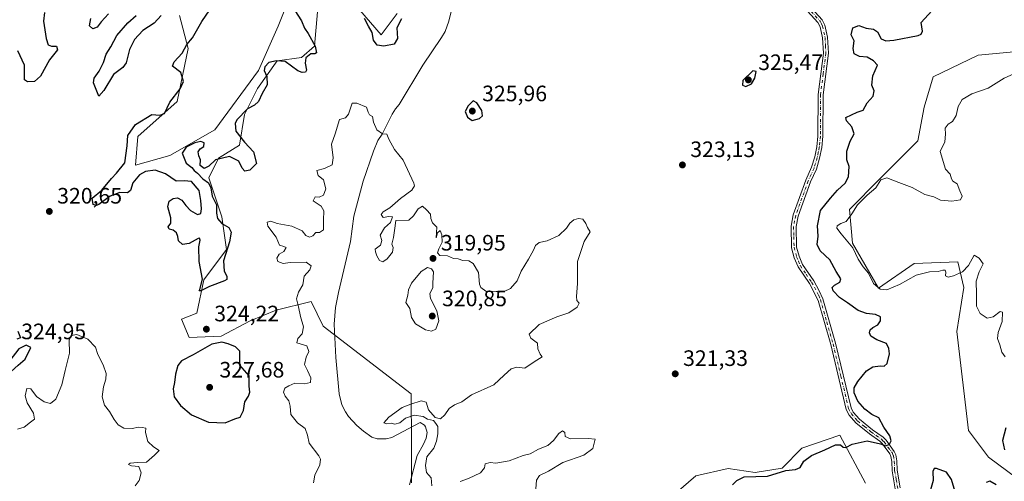
# Model space of a CAD drawing. Units: metres. Extents: x 625417 to 628895, y 4678657 to 4681037.
# Drawn here: x 626252 to 626694, y 4680425 to 4680632 of the extents above; entities that cross this region are included whole.
import ezdxf

# ---------------------------------------------------------------- set-up
doc = ezdxf.new("R2010")
doc.units = ezdxf.units.M
doc.header["$MEASUREMENT"] = 0
doc.linetypes.add('DGN Style 4', pattern=[2.638475, 1.318413, -0.659207, 0.001648, -0.659207])
for name, color, linetype, lineweight in [('Camino Cxs', 7, 'Continuous', 0), ('Camino eje', 30, 'DGN Style 4', 13), ('Comarca CxS', 21, 'Continuous', 0), ('Comunidad Autónoma CxS', 142, 'Continuous', 0), ('Corriente natural lineal', 142, 'Continuous', 13), ('Cultivos herbáceos CxS', 92, 'Continuous', 0), ('Curva de nivel maestra', 30, 'Continuous', 30), ('Curva de nivel normal', 30, 'Continuous', 0), ('Espacio natural protegido CxS', 121, 'Continuous', 0), ('Municipio CxS', 4, 'Continuous', 0), ('Pastizal CxS', 92, 'Continuous', 0), ('Provincia CxS', 1, 'Continuous', 0), ('Punto de cota en terreno', 7, 'Continuous', 0), ('Rótulo de punto de cota en terreno', 7, 'Continuous', 0), ('Suelo desnudo CxS', 253, 'Continuous', 0)]:
    doc.layers.add(name, color=color, linetype=linetype, lineweight=lineweight)
doc.styles.add('Style-Arial', font='txt')

# ---------------------------------------------------------------- blocks, each defined once
blk = doc.blocks.new('*U3')
at = {"layer": 'Suelo desnudo CxS', "color": 253, "linetype": 'Continuous', "lineweight": 0}
for points in [[(626704.5859, 4680618.1669, 326.8814), (626682.2583, 4680616.1261, 326.01), (626662.0151, 4680606.4337, 325.984), (626657.9055, 4680592.7357, 326.5811), (626655.1655, 4680577.6681, 326.9515), (626638.0431, 4680560.5455, 328.9384), (626624.3447, 4680546.8477, 328.3927), (626625.7143, 4680531.7797, 330.2545), (626637.4973, 4680511.5593, 330.0848), (626653.4303, 4680522.5427, 331.7847), (626673.1211, 4680523.2825, 331.6335), (626675.7101, 4680511.8557, 329.7449), (626672.6177, 4680492.1359, 328.0021), (626677.8871, 4680447.6737, 327.2381), (626686.8317, 4680435.6445, 327.6868), (626699.5779, 4680426.1777, 324.6487)], [(626631.6111, 4680423.9121, 326.0294), (626620.0857, 4680445.4611, 324.0693), (626602.9569, 4680439.6501, 323.7682), (626594.1007, 4680430.7053, 324.4196), (626582.0389, 4680428.7355, 324.024), (626569.9609, 4680430.5785, 323.0982), (626555.3631, 4680427.3227, 323.8872), (626546.5009, 4680419.6489, 323.2535)], [(626427.6843, 4680424.1067, 316.5199), (626427.6085, 4680441.9027, 317.2356), (626427.5147, 4680464.1483, 318.4868), (626387.9995, 4680494.4471, 318.4064), (626382.5443, 4680505.5771, 319.499), (626366.8207, 4680501.6461, 321.0994), (626355.1773, 4680496.8519, 321.9252), (626342.1641, 4680490.0031, 323.9188), (626327.7811, 4680489.3185, 324.5428), (626324.3567, 4680497.5373, 324.7644), (626331.2057, 4680500.2769, 325.1246), (626334.4553, 4680515.2239, 324.829), (626344.6409, 4680528.9393, 325.1714), (626342.4515, 4680543.5379, 324.6446), (626336.6121, 4680561.0561, 324.8415), (626340.9917, 4680569.8149, 325.3967), (626350.4809, 4680575.6541, 325.5024), (626352.6707, 4680589.5225, 325.7), (626358.5103, 4680601.2013, 326.1412), (626367.2695, 4680613.6099, 325.6807), (626378.2183, 4680615.0695, 325.9637), (626384.0575, 4680620.1789, 324.9105), (626385.5177, 4680635.5071, 323.5182)], [(626404.4957, 4680636.2369, 325.6106), (626413.9845, 4680625.2881, 326.0474), (626421.2837, 4680634.7771, 326.4991)]]:
    blk.add_polyline3d(points, dxfattribs=at)
blk = doc.blocks.new('*U6')
at = {"layer": 'Cultivos herbáceos CxS', "color": 92, "linetype": 'Continuous', "lineweight": 0}
blk.add_polyline3d([(626375.9093, 4680649.4661, 326.536), (626367.7377, 4680629.0847, 326.4463), (626359.0033, 4680609.1927, 326.201), (626339.2711, 4680582.5415, 326.0295), (626319.0653, 4680570.9885, 325.8708), (626303.7545, 4680566.7491, 325.5319), (626304.7415, 4680579.5807, 325.0587), (626322.4993, 4680595.3731, 325.146), (626327.4325, 4680619.0639, 324.7861), (626323.4867, 4680633.8697, 324.7021)], dxfattribs=at)
blk = doc.blocks.new('5PATER')
at = {"layer": 'Punto de cota en terreno', "linetype": 'Continuous', "lineweight": 0}
h = blk.add_hatch(color=51, dxfattribs=at)
edge = h.paths.add_edge_path()
edge.add_ellipse((0, 0), major_axis=(-0.11, -0.111), ratio=0.999422, start_angle=0, end_angle=360)

msp = doc.modelspace()

# ---------------------------------------------------------------- linework, layer by layer
at = {"layer": 'Camino Cxs', "color": 7, "linetype": 'Continuous', "lineweight": 0}
for points in [[(626605.8401, 4680638.8401, 323.06), (626612.1401, 4680632.0001, 323.2485), (626613.3201, 4680629.5201, 323.4574), (626614.5701, 4680624.2001, 323.8848), (626614.9101, 4680616.9501, 324.3583), (626612.5201, 4680598.2701, 324.5346), (626612.4901, 4680579.6901, 324.5709), (626611.9601, 4680574.6201, 324.5758), (626611.0001, 4680569.8501, 324.5237), (626609.5201, 4680564.9601, 324.4052), (626606.9401, 4680559.2101, 324.196), (626601.3201, 4680543.8501, 323.8235), (626600.4101, 4680539.1301, 323.7221), (626600.6501, 4680529.9501, 323.6238), (626601.7301, 4680525.9001, 323.6752), (626603.3201, 4680522.1301, 323.8704), (626608.3401, 4680514.7701, 323.8254), (626610.8401, 4680510.3301, 323.7349), (626612.4501, 4680506.7701, 323.7296), (626618.1301, 4680486.7801, 324.0268), (626625.0901, 4680457.8701, 324.5935), (626626.1301, 4680455.8501, 324.5753), (626628.8401, 4680452.7501, 324.5203), (626634.7101, 4680447.9401, 324.5736), (626639.4701, 4680444.6201, 324.9811), (626640.8201, 4680443.2401, 325.0045), (626644.5401, 4680438.2501, 325.7093), (626645.1901, 4680436.6601, 325.8653), (626645.6601, 4680434.0301, 325.979), (626645.8201, 4680429.7801, 325.8795), (626647.1501, 4680421.8801, 325.4251)], [(626605.8401, 4680638.8401, 323.06), (626612.1401, 4680632.0001, 323.2485), (626613.3201, 4680629.5201, 323.4574), (626614.5701, 4680624.2001, 323.8848), (626614.9101, 4680616.9501, 324.3583), (626612.5201, 4680598.2701, 324.5346), (626612.4901, 4680579.6901, 324.5709), (626611.9601, 4680574.6201, 324.5758), (626611.0001, 4680569.8501, 324.5237), (626609.5201, 4680564.9601, 324.4052), (626606.9401, 4680559.2101, 324.196), (626601.3201, 4680543.8501, 323.8235), (626600.4101, 4680539.1301, 323.7221), (626600.6501, 4680529.9501, 323.6238), (626601.7301, 4680525.9001, 323.6752), (626603.3201, 4680522.1301, 323.8704), (626608.3401, 4680514.7701, 323.8254), (626610.8401, 4680510.3301, 323.7349), (626612.4501, 4680506.7701, 323.7296), (626618.1301, 4680486.7801, 324.0268), (626625.0901, 4680457.8701, 324.5935), (626626.1301, 4680455.8501, 324.5753), (626628.8401, 4680452.7501, 324.5203), (626634.7101, 4680447.9401, 324.5736), (626639.4701, 4680444.6201, 324.9811), (626640.8201, 4680443.2401, 325.0045), (626644.5401, 4680438.2501, 325.7093), (626645.1901, 4680436.6601, 325.8653), (626645.6601, 4680434.0301, 325.979), (626645.8201, 4680429.7801, 325.8795), (626647.1501, 4680421.8801, 325.4251)], [(626644.9501, 4680421.3801, 325.4785), (626643.5701, 4680429.5501, 325.8632), (626643.4101, 4680433.7801, 325.9004), (626643.0101, 4680436.0301, 325.7494), (626642.5601, 4680437.1301, 325.649), (626639.1201, 4680441.7701, 325.1352), (626638.0101, 4680442.8801, 325.0033), (626633.3601, 4680446.1301, 324.7054), (626627.2701, 4680451.1301, 324.3083), (626624.2601, 4680454.5701, 324.2535), (626622.9701, 4680457.0801, 324.1723), (626615.9501, 4680486.2101, 324.045), (626610.3201, 4680506.0001, 323.6541), (626606.4301, 4680513.5801, 323.656), (626601.3401, 4680521.0501, 323.6006), (626599.5901, 4680525.1601, 323.5604), (626598.4001, 4680529.6301, 323.5256), (626598.1601, 4680539.3101, 323.6563), (626599.1401, 4680544.4501, 323.8125), (626604.8501, 4680560.0601, 324.1678), (626607.4101, 4680565.7501, 324.3355), (626608.8201, 4680570.4001, 324.4593), (626609.7301, 4680574.9601, 324.5098), (626610.2401, 4680579.8101, 324.5054), (626610.2701, 4680598.4101, 324.4845), (626612.6601, 4680617.0401, 324.3446), (626612.3501, 4680623.8801, 323.8383), (626611.1901, 4680628.7601, 323.5111), (626610.2501, 4680630.7201, 323.377), (626604.0701, 4680637.4401, 323.0055)], [(626644.9501, 4680421.3801, 325.4785), (626643.5701, 4680429.5501, 325.8632), (626643.4101, 4680433.7801, 325.9004), (626643.0101, 4680436.0301, 325.7494), (626642.5601, 4680437.1301, 325.649), (626639.1201, 4680441.7701, 325.1352), (626638.0101, 4680442.8801, 325.0033), (626633.3601, 4680446.1301, 324.7054), (626627.2701, 4680451.1301, 324.3083), (626624.2601, 4680454.5701, 324.2535), (626622.9701, 4680457.0801, 324.1723), (626615.9501, 4680486.2101, 324.045), (626610.3201, 4680506.0001, 323.6541), (626606.4301, 4680513.5801, 323.656), (626601.3401, 4680521.0501, 323.6006), (626599.5901, 4680525.1601, 323.5604), (626598.4001, 4680529.6301, 323.5256), (626598.1601, 4680539.3101, 323.6563), (626599.1401, 4680544.4501, 323.8125), (626604.8501, 4680560.0601, 324.1678), (626607.4101, 4680565.7501, 324.3355), (626608.8201, 4680570.4001, 324.4593), (626609.7301, 4680574.9601, 324.5098), (626610.2401, 4680579.8101, 324.5054), (626610.2701, 4680598.4101, 324.4845), (626612.6601, 4680617.0401, 324.3446), (626612.3501, 4680623.8801, 323.8383), (626611.1901, 4680628.7601, 323.5111), (626610.2501, 4680630.7201, 323.377), (626604.0701, 4680637.4401, 323.0055)]]:
    msp.add_polyline3d(points, dxfattribs=at)
at = {"layer": 'Camino eje', "color": 30, "linetype": 'DGN Style 4', "lineweight": 13}
msp.add_polyline3d([(626605.3179, 4680637.7455, 323.0251), (626611.1951, 4680631.3601, 323.3014), (626611.7851, 4680630.1201, 323.3795), (626612.2551, 4680629.1401, 323.4217), (626612.8801, 4680626.4801, 323.6183), (626613.4601, 4680624.0401, 323.8503), (626613.6301, 4680620.4151, 324.1258), (626613.7851, 4680616.9951, 324.3515), (626612.5901, 4680607.6551, 324.5186), (626611.3951, 4680598.3401, 324.509), (626611.3651, 4680579.7501, 324.5382), (626610.8451, 4680574.7901, 324.5427), (626610.3901, 4680572.5101, 324.5367), (626609.9101, 4680570.1251, 324.4912), (626608.4651, 4680565.3551, 324.3694), (626607.1751, 4680562.4801, 324.2711), (626605.8951, 4680559.6351, 324.1826), (626600.2301, 4680544.1501, 323.8159), (626599.7751, 4680541.7901, 323.7436), (626599.2851, 4680539.2201, 323.689), (626599.4051, 4680534.6301, 323.6046), (626599.5251, 4680529.7901, 323.5749), (626600.6601, 4680525.5301, 323.6188), (626601.4551, 4680523.6451, 323.6469), (626602.3301, 4680521.5901, 323.6732), (626604.8751, 4680517.8551, 323.7961), (626607.3851, 4680514.1751, 323.7318), (626608.6351, 4680511.9551, 323.6783), (626610.5801, 4680508.1651, 323.6728), (626611.3851, 4680506.3851, 323.6914), (626614.2251, 4680496.3901, 323.8812), (626617.0401, 4680486.4951, 324.0131), (626620.5201, 4680472.0401, 324.1889), (626624.0301, 4680457.4751, 324.3651), (626625.1951, 4680455.2101, 324.4008), (626628.0551, 4680451.9401, 324.3821), (626631.1001, 4680449.4401, 324.4913), (626634.0351, 4680447.0351, 324.5692), (626636.3601, 4680445.4101, 324.8382), (626638.7401, 4680443.7501, 324.9742), (626639.4151, 4680443.0601, 324.9967), (626639.9701, 4680442.5051, 324.9954), (626641.6901, 4680440.1851, 325.3009), (626643.5501, 4680437.6901, 325.6822), (626644.1001, 4680436.3451, 325.8035), (626644.5351, 4680433.9051, 325.9381), (626644.6951, 4680429.6651, 325.8703), (626645.3851, 4680425.5801, 325.6781), (626646.0501, 4680421.6301, 325.4535)], dxfattribs=at)
at = {"layer": 'Comarca CxS', "color": 21, "linetype": 'Continuous', "lineweight": 0}
msp.add_3dface([(628895.35, 4678723.91), (625457.98, 4678661.75), (625416.67, 4680974.93), (628852.93, 4681037.09)], dxfattribs=at)
at = {"layer": 'Comunidad Autónoma CxS', "color": 142, "linetype": 'Continuous', "lineweight": 0}
msp.add_3dface([(628895.35, 4678723.91), (625457.98, 4678661.75), (625416.67, 4680974.93), (628852.93, 4681037.09)], dxfattribs=at)
at = {"layer": 'Corriente natural lineal', "color": 142, "linetype": 'Continuous', "lineweight": 13}
msp.add_polyline3d([(626446.1801, 4680638.7201, 321.0923), (626444.5201, 4680631.3601, 321.0244), (626442.7701, 4680626.6901, 320.9229), (626441.1701, 4680623.9901, 320.8904), (626432.7701, 4680611.5901, 320.6673), (626422.1401, 4680593.8801, 320.3224), (626420.5001, 4680592.0001, 320.3228), (626419.0501, 4680589.5801, 320.2959), (626414.5001, 4680580.6601, 320.1379), (626412.6301, 4680577.7501, 320.0843), (626410.6801, 4680572.9501, 320.0401), (626406.0101, 4680559.5601, 319.909), (626401.8201, 4680543.8801, 319.8459), (626400.2301, 4680532.5001, 319.5991), (626394.8201, 4680509.5501, 319.2666), (626393.6101, 4680502.7601, 319.1231), (626393.0001, 4680495.2801, 318.484), (626393.7101, 4680480.3501, 317.885), (626395.1201, 4680464.0101, 317.8201), (626396.3901, 4680459.2001, 317.605), (626398.0001, 4680455.9901, 317.4928), (626399.4401, 4680453.9501, 317.4922), (626403.0601, 4680449.8801, 317.2839), (626406.1001, 4680447.3501, 316.9738), (626409.8001, 4680444.6301, 316.7906), (626412.2201, 4680443.9001, 316.7756), (626416.3101, 4680443.8501, 317.3662), (626418.7701, 4680444.4401, 317.6763), (626431.5201, 4680451.2901, 318.788), (626433.5601, 4680450.0001, 318.3625), (626434.0301, 4680449.2901, 318.1236), (626434.7501, 4680446.8001, 317.4693), (626434.2701, 4680444.2401, 317.4047), (626433.0901, 4680441.4701, 317.4253), (626430.2501, 4680436.4501, 317.2422), (626426.8501, 4680423.2601, 316.4702)], dxfattribs=at)
at = {"layer": 'Cultivos herbáceos CxS', "color": 92, "linetype": 'Continuous', "lineweight": 0}
msp.add_polyline3d([(626323.4867, 4680633.8697, 324.7021), (626327.4325, 4680619.0639, 324.7861), (626322.4993, 4680595.3731, 325.146), (626304.7415, 4680579.5807, 325.0587), (626303.7545, 4680566.7491, 325.5319), (626319.0653, 4680570.9885, 325.8708), (626339.2711, 4680582.5415, 326.0295), (626359.0033, 4680609.1927, 326.201), (626367.7377, 4680629.0847, 326.4463), (626375.9093, 4680649.4661, 326.536)], dxfattribs=at)
at = {"layer": 'Curva de nivel maestra', "color": 30, "linetype": 'Continuous', "lineweight": 30, "elevation": 325, "flags": 128}
for points in [[(626375.35, 4680636.1401), (626378.3, 4680631.4601), (626379.68, 4680628.2001), (626381.24, 4680625.7601), (626384.34, 4680620.1001), (626385.02, 4680617.1801), (626384.2, 4680616.7001), (626382.45, 4680616.7101), (626380.23, 4680614.9001), (626379.85, 4680612.5001), (626380.58, 4680609.4301), (626380.09, 4680608.4601), (626378.64, 4680608.3701), (626376.68, 4680609.1301), (626371, 4680613.1901), (626367, 4680613.5901), (626363.66, 4680612.7901), (626361.75, 4680610.9101), (626361.49, 4680609.1601), (626362.74, 4680606.5801), (626362.92, 4680602.8301), (626360.62, 4680598.8301), (626359.02, 4680595.2701), (626357.13, 4680593.5801), (626353.98, 4680591.9401), (626349.3, 4680587.0601), (626348.54, 4680585.3601), (626348.84, 4680582.0501), (626352.61, 4680576.9801), (626356.7, 4680572.7601), (626358.08, 4680567.4501), (626355.06, 4680564.5001), (626352.82, 4680564.0001), (626351.66, 4680565.3201), (626350.06, 4680568.5801), (626345.95, 4680570.5601), (626339.64, 4680569.1001), (626336.64, 4680566.2901), (626334.55, 4680565.2501), (626332.73, 4680566.5801), (626332.84, 4680569.1501), (626332.1, 4680570.9301), (626331.81, 4680572.7101), (626332.81, 4680574.0401), (626334.4, 4680575.1401), (626334.53, 4680576.7201), (626333.07, 4680577.3001), (626330.32, 4680576.7601), (626326.48, 4680574.8701), (626324.68, 4680572.1601), (626326.46, 4680567.6401), (626329.04, 4680565.6201), (626330.12, 4680564.3201), (626331.6, 4680563.1201), (626334.01, 4680560.5201), (626336.5, 4680558.7301), (626337.58, 4680556.5101), (626338.1, 4680552.8801), (626340.12, 4680548.9901), (626340.07, 4680545.2101), (626340.53, 4680542.7601), (626342.53, 4680540.5301), (626345.62, 4680538.7601), (626346.66, 4680536.6401), (626345.96, 4680532.3601), (626343.29, 4680523.8401), (626343.48, 4680519.1401), (626344.8, 4680516.8401), (626344.69, 4680515.4701), (626343.65, 4680514.7301), (626336.96, 4680512.2601), (626333.08, 4680510.3901), (626332.38, 4680510.3401), (626332.56, 4680510.9101), (626333.87, 4680515.5701), (626332.31, 4680523.5501), (626332.23, 4680530.0601), (626332.74, 4680533.0101), (626332.47, 4680533.9701), (626331.8, 4680533.8801), (626327.79, 4680531.5101), (626324.75, 4680531.1601), (626322.96, 4680532.7901), (626322.71, 4680534.7701), (626322.1, 4680536.4001), (626320.58, 4680537.5201), (626318.88, 4680537.9801), (626318.45, 4680539.0101), (626319.56, 4680540.7201), (626319.55, 4680543.0301), (626318.27, 4680548.0001), (626318.83, 4680550.4901), (626320.64, 4680551.7601), (626322.64, 4680552.0901), (626324.56, 4680551.0701), (626326.26, 4680548.5601), (626328.45, 4680546.3201), (626331.53, 4680544.6401), (626333.05, 4680545.0601), (626333.42, 4680547.1701), (626333, 4680550.9101), (626332.28, 4680555.3501), (626328.89, 4680559.3301), (626325.62, 4680559.7201), (626321.98, 4680559.5101), (626317.25, 4680562.7701), (626312.56, 4680564.4201), (626308.19, 4680563.8201), (626305.55, 4680562.3301), (626302.48, 4680558.8401), (626301.44, 4680555.3801), (626300.13, 4680554.3401), (626296.65, 4680554.5001), (626292.32, 4680552.7701), (626287.27, 4680549.0801), (626286.08, 4680548.5701), (626284.69, 4680549.0901), (626284.26, 4680551.8801), (626288.65, 4680555.5501), (626292.89, 4680560.6701), (626295.2, 4680563.1601), (626298.89, 4680567.7601), (626300.03, 4680575.3801), (626300.29, 4680580.1101), (626303.78, 4680584.9201), (626311.11, 4680589.4901), (626314.62, 4680589.2101), (626316.7, 4680589.8401), (626319.17, 4680595.0001), (626323.74, 4680600.9601), (626325.21, 4680604.2301), (626324.1, 4680608.2901), (626320.35, 4680611.0901), (626321.09, 4680613.0401), (626324.64, 4680616.9301), (626326.84, 4680620.8801), (626329.37, 4680623.8601), (626333.46, 4680631.2401), (626340.36, 4680641.4201)], [(626262.82, 4680635.1901), (626262.39, 4680631.4301), (626263.58, 4680623.5401), (626264.54, 4680620.7201), (626266.03, 4680620.1601), (626268.3, 4680620.1601), (626268.61, 4680618.4501), (626265.12, 4680613.9301), (626261.07, 4680606.7401), (626258.32, 4680604.2101), (626255.17, 4680604.2001), (626253.91, 4680605.0401), (626253.86, 4680611.5401), (626250.86, 4680618.0401)], [(626291.57, 4680634.5901), (626288.23, 4680631.0801), (626286.48, 4680628.6301), (626284.58, 4680627.8601), (626283.03, 4680629.2701), (626283.72, 4680632.4901)], [(626571.91, 4680423.1801), (626573.81, 4680425.1601), (626577.13, 4680426.8501), (626587.55, 4680427.1201), (626595.83, 4680429.6101), (626600.22, 4680430.1901), (626602.23, 4680431.0201), (626603.96, 4680433.8101), (626607.29, 4680436.4401), (626613.27, 4680438.9201), (626618.1, 4680441.1601), (626620.43, 4680441.2301), (626621.6, 4680440.0801), (626622.77, 4680439.9601), (626625.6, 4680441.5001), (626632.37, 4680443.0601), (626638.34, 4680441.6701), (626640.7, 4680440.6801), (626642.39, 4680441.4501), (626643.15, 4680442.9401), (626642.5, 4680445.1801), (626639.87, 4680449.0501), (626637.52, 4680453.2801), (626634.41, 4680454.8601), (626631.29, 4680457.1401), (626628.2, 4680460.8501), (626626.55, 4680464.5201), (626626.52, 4680466.8501), (626628.12, 4680469.6101), (626632.07, 4680474.4801), (626634.93, 4680476.2101), (626638.17, 4680476.5801), (626639.98, 4680476.4301), (626641.28, 4680477.7501), (626642.32, 4680482.0801), (626642.09, 4680484.4401), (626640.97, 4680486.6601), (626636.68, 4680488.3701), (626634.02, 4680489.9301), (626633.39, 4680491.4801), (626633.66, 4680492.7801), (626634.88, 4680493.8101), (626637.09, 4680495.0001), (626638.36, 4680496.8401), (626638.34, 4680498.6601), (626636.14, 4680499.6601), (626632.04, 4680500.1001), (626628.26, 4680501.5001), (626623.54, 4680504.8901), (626619.9, 4680507.2601), (626617.11, 4680510.2901), (626616.68, 4680511.8201), (626617.64, 4680512.9201), (626620.11, 4680514.2701), (626620.52, 4680515.6801), (626618.38, 4680518.9501), (626615.65, 4680524.2201), (626611.26, 4680528.3301), (626609.92, 4680531.1401), (626610.39, 4680534.8401), (626610.1, 4680539.5101), (626611.45, 4680546.4201), (626615.93, 4680551.9201), (626619.01, 4680555.4601), (626622.5, 4680558.6001), (626624.03, 4680561.5001), (626624.26, 4680566.1601), (626623.26, 4680569.1601), (626623.25, 4680572.9801), (626624.75, 4680577.4301), (626626.49, 4680580.8401), (626625.44, 4680583.9201), (626622.99, 4680586.5701), (626622.8, 4680588.0901), (626627.92, 4680590.4701), (626630.5, 4680591.3801), (626632.34, 4680594.6301), (626635, 4680597.6601), (626635.48, 4680600.0401), (626634.42, 4680602.6501), (626634.92, 4680606.8101), (626637.04, 4680611.6001), (626635.25, 4680613.6201), (626632.36, 4680615.2201), (626628.86, 4680615.5401), (626626.52, 4680616.6401), (626626.06, 4680619.1001), (626626.52, 4680622.5001), (626625.16, 4680625.1601), (626625.96, 4680628.3301), (626628.63, 4680629.3401), (626631.83, 4680628.2301), (626635.19, 4680627.7601), (626636.98, 4680626.5401), (626638.59, 4680623.4901), (626640.69, 4680622.5601), (626644.33, 4680622.7901), (626655.25, 4680624.9601), (626656.56, 4680625.5401), (626657.2, 4680626.9201), (626656.6, 4680630.8301), (626661.4, 4680635.9201)], [(626315.31, 4680633.8601), (626312.05, 4680630.4901), (626307.02, 4680627.1101), (626303.2, 4680623.1201), (626301.09, 4680618.6001), (626299.56, 4680612.7101), (626297.96, 4680610.5001), (626293.8, 4680607.4601), (626289.56, 4680600.2401), (626287.31, 4680597.7501), (626284.91, 4680603.6801), (626285.12, 4680605.7501), (626287.34, 4680608.9301), (626289.32, 4680612.8301), (626290.6, 4680616.6001), (626292.6, 4680619.8501), (626295.32, 4680624.8501), (626300.32, 4680630.6701), (626304.06, 4680633.8401)], [(626423.23, 4680632.3601), (626421.16, 4680628.4301), (626421.32, 4680623.5201), (626419.84, 4680621.0501), (626415.22, 4680620.1101), (626412.22, 4680620.5901), (626410.58, 4680622.7801), (626409.96, 4680626.2001), (626408.43, 4680629.1101), (626406.63, 4680632.6001)], [(626577.84, 4680602.1001), (626580.46, 4680603.2801), (626581.95, 4680605.7301), (626582.51, 4680608.7301), (626580.96, 4680609.1201), (626576.55, 4680604.7401), (626576.32, 4680602.6501), (626577.84, 4680602.1001)], [(626454.96, 4680586.8301), (626458.15, 4680587.7001), (626459.6, 4680588.8801), (626459.26, 4680591.2801), (626457.06, 4680594.7301), (626455.43, 4680595.6301), (626453.07, 4680593.3601), (626451.82, 4680590.8601), (626452.76, 4680588.2001), (626454.96, 4680586.8301)], [(626250.8, 4680492.2701), (626251.99, 4680489.2601), (626250.48, 4680488.6801)], [(626238.56, 4680467.6601), (626242.57, 4680469.5301), (626247.88, 4680474.0501), (626251, 4680477.0101), (626254.21, 4680479.5701), (626256.65, 4680484.8501), (626254.54, 4680485.9401), (626251.28, 4680484.3501), (626247.32, 4680479.1201), (626242.14, 4680474.8101), (626235.81, 4680472.3201), (626233.75, 4680470.8701), (626233.71, 4680469.6401), (626235.13, 4680468.2901), (626238.56, 4680467.6601)], [(626343.94, 4680451.0601), (626348.32, 4680452.8901), (626350.69, 4680453.5801), (626352.29, 4680456.6601), (626352.85, 4680460.5201), (626354.4, 4680463.0401), (626355.1, 4680464.9001), (626354.74, 4680467.5201), (626354.78, 4680472.1801), (626350.6, 4680477.0201), (626350.64, 4680483.1701), (626348.66, 4680485.2201), (626345.31, 4680486.5501), (626342.42, 4680487.3201), (626338.07, 4680486.4001), (626329.54, 4680481.6301), (626324.41, 4680478.9101), (626322.66, 4680476.7501), (626321.72, 4680472.9101), (626321.25, 4680469.1401), (626320.59, 4680466.3401), (626321.02, 4680462.7301), (626323.9, 4680458.7901), (626328.93, 4680454.6801), (626336.46, 4680451.4201), (626343.94, 4680451.0601)], [(626694.59, 4680448.8501), (626693.09, 4680443.1801), (626694.06, 4680438.8801)], [(626671.81, 4680420.0701), (626670.26, 4680425.7001), (626667.93, 4680428.9001), (626663.43, 4680430.5701), (626662.5, 4680430.5101), (626661.83, 4680429.1901), (626662.02, 4680425.1601), (626660.84, 4680421.0401)], [(626690.35, 4680423.2301), (626687.48, 4680424.9001), (626685.73, 4680424.2801)]]:
    msp.add_lwpolyline(points, dxfattribs=at)
at = {"layer": 'Curva de nivel normal', "color": 30, "linetype": 'Continuous', "lineweight": 0, "flags": 128}
for points, elevation in [([(626698.26, 4680607.6501), (626693.92, 4680605.7901), (626686.62, 4680601.3201), (626679.37, 4680598.8101), (626675.03, 4680596.2501), (626673.24, 4680593.0401), (626672.34, 4680589.0301), (626670.6, 4680586.2901), (626668.69, 4680585.1101), (626667.39, 4680583.2701), (626667.5, 4680580.7001), (626667.27, 4680577.2401), (626665.13, 4680572.8301), (626667.46, 4680564.9101), (626669.69, 4680562.7401), (626670.15, 4680560.5601), (626670.89, 4680559.5201), (626672.71, 4680558.2801), (626674.01, 4680555.1701), (626675.08, 4680552.8401), (626674.3, 4680551.1001), (626670.33, 4680550.5201), (626665.28, 4680551.0601), (626662.31, 4680552.5201), (626658.28, 4680553.5401), (626652.59, 4680556.7401), (626646.55, 4680559.0001), (626641.21, 4680561.0701), (626638.43, 4680560.2101), (626636.22, 4680556.5201), (626632.4, 4680553.2601), (626627.98, 4680548.9701), (626625.52, 4680544.8401), (626622.87, 4680541.4901), (626620.56, 4680540.5401), (626618.88, 4680539.4801), (626618.65, 4680538.4601), (626620.72, 4680535.8601), (626625.93, 4680529.6401), (626628.35, 4680524.5901), (626630.62, 4680521.1001), (626633, 4680518.2101), (626635.15, 4680513.6301), (626638.18, 4680510.9901), (626641.24, 4680510.7001), (626646.93, 4680513.0901), (626654.3, 4680517.3801), (626660.37, 4680518.8301), (626664.22, 4680518.9601), (626666.4, 4680519.6401), (626667.4, 4680519.6201), (626667.62, 4680518.6601), (626667.57, 4680517.0801), (626668.71, 4680516.4401), (626671.09, 4680517.0001), (626675.11, 4680518.8201), (626677.92, 4680521.7001), (626680.45, 4680526.2701), (626682.66, 4680524.9601), (626684.45, 4680522.4901), (626682.66, 4680518.8901), (626681.26, 4680514.7101), (626681.41, 4680508.8901), (626681.52, 4680503.3901), (626683.03, 4680500.1501), (626686.26, 4680497.9801), (626688.92, 4680498.6101), (626692.02, 4680501.0801), (626693.13, 4680500.7001), (626693.02, 4680496.6101), (626691.16, 4680491.5801), (626690.94, 4680488.8701), (626691.93, 4680486.1401), (626692.77, 4680482.8401), (626694.33, 4680480.6201)], 330), ([(626383.63, 4680424.1601), (626384.2, 4680427.5201), (626386.44, 4680432.2801), (626386.74, 4680434.7701), (626386.02, 4680436.1901), (626381.71, 4680441.9201), (626381.04, 4680445.5801), (626379.97, 4680448.5101), (626376.49, 4680451.0001), (626373.51, 4680454.8101), (626373.25, 4680458.5201), (626372.64, 4680460.8901), (626370.9, 4680463.0201), (626370.12, 4680464.9001), (626370.84, 4680466.6501), (626372.64, 4680467.7001), (626375.22, 4680468.8001), (626379.64, 4680468.5701), (626382.28, 4680469.1101), (626382.43, 4680471.2201), (626381.02, 4680474.5301), (626379.66, 4680477.1801), (626380.41, 4680480.5201), (626381.49, 4680483.0201), (626380.64, 4680485.5801), (626376.24, 4680487.0001), (626376.58, 4680488.8501), (626378.62, 4680491.0301), (626379.21, 4680494.2201), (626377.79, 4680498.7801), (626376.97, 4680503.2001), (626376.06, 4680506.7201), (626376.94, 4680509.6801), (626378.86, 4680513.0201), (626379.44, 4680516.9001), (626382.07, 4680519.7901), (626382.68, 4680521.5501), (626380.4, 4680523.1301), (626373.15, 4680523.0201), (626369.99, 4680522.5201), (626367.67, 4680523.4901), (626367.16, 4680524.9501), (626368.3, 4680526.7001), (626370.37, 4680527.9301), (626371.43, 4680529.7001), (626370.34, 4680530.1501), (626368.32, 4680530.7501), (626366.84, 4680534.3801), (626363.14, 4680539.3901), (626362.88, 4680541.1801), (626364.56, 4680541.6101), (626367.33, 4680540.5001), (626373.98, 4680539.2701), (626378.54, 4680537.2901), (626380.15, 4680535.1301), (626381.81, 4680534.3301), (626383.34, 4680535.0601), (626384.67, 4680536.4501), (626386.3, 4680536.4801), (626388.21, 4680537.6401), (626388.21, 4680542.0601), (626388.37, 4680546.2801), (626387.08, 4680548.3701), (626383.51, 4680550.7401), (626384.44, 4680552.4601), (626386.15, 4680552.4201), (626388.17, 4680553.2201), (626389.22, 4680556.1401), (626388.22, 4680560.0901), (626385.81, 4680562.1001), (626385.09, 4680564.3201), (626388.57, 4680565.1901), (626392, 4680566.8701), (626392.5, 4680569.9601), (626391.79, 4680576.2001), (626393.37, 4680580.8501), (626395.32, 4680587.2501), (626398.09, 4680587.9801), (626399.38, 4680589.6701), (626400.99, 4680594.5801), (626403.19, 4680594.6001), (626407.51, 4680592.7401), (626408.16, 4680590.4401), (626408.84, 4680589.3801), (626410.22, 4680588.5001), (626410.55, 4680586.0801), (626412.11, 4680582.5601), (626414.58, 4680580.8101), (626416.65, 4680580.6801), (626417.56, 4680578.3801), (626419.99, 4680573.7601), (626423.94, 4680568.9801), (626428.72, 4680558.6201), (626428.96, 4680557.3801), (626427.78, 4680555.5501), (626422.78, 4680551.7101), (626417.88, 4680547.5101), (626414.97, 4680545.8301), (626414.05, 4680544.6401), (626414.88, 4680543.2201), (626417.5, 4680543.7101), (626419.11, 4680543.5001), (626418.26, 4680541.0101), (626415.58, 4680538.5901), (626413.63, 4680535.3601), (626414.36, 4680532.9801), (626413.7, 4680530.8601), (626411.31, 4680529.0201), (626411.54, 4680527.7801), (626412.09, 4680525.9601), (626413.32, 4680523.9001), (626414.75, 4680523.3601), (626416.81, 4680524.6501), (626419.18, 4680527.6201), (626419.46, 4680529.7101), (626418.83, 4680531.2001), (626419.66, 4680534.2401), (626420.14, 4680538.4301), (626420.63, 4680541.8401), (626426.46, 4680541.9701), (626428.63, 4680544.0001), (626430.63, 4680547.1701), (626432.58, 4680548.2501), (626434.41, 4680546.6201), (626436.17, 4680544.7801), (626436.35, 4680542.8401), (626437.1, 4680540.8401), (626439.13, 4680538.8401), (626438.84, 4680536.5101), (626438.71, 4680534.1701), (626439.3, 4680536.3601), (626440.51, 4680537.3701), (626441.35, 4680535.4101), (626441.43, 4680532.1501), (626439.91, 4680529.1501), (626439.35, 4680527.4001), (626440.37, 4680526.2401), (626443.9, 4680526.0301), (626446.57, 4680524.8201), (626448.63, 4680524.6401), (626450.8, 4680523.9901), (626453.4, 4680523.7701), (626455.42, 4680522.6501), (626457.77, 4680518.5801), (626458.29, 4680513.2701), (626458.85, 4680511.8601), (626461.02, 4680510.1301), (626465.66, 4680509.9801), (626469.32, 4680509.9901), (626472.14, 4680511.3201), (626475.13, 4680514.8401), (626476.95, 4680519.1701), (626480.27, 4680524.5101), (626482.48, 4680528.5101), (626483.36, 4680530.7301), (626484.96, 4680531.9701), (626488.57, 4680532.7201), (626493.88, 4680535.0901), (626497.34, 4680538.5101), (626498.81, 4680540.7401), (626500.62, 4680542.1401), (626502.65, 4680542.8401), (626504.69, 4680542.4701), (626506.03, 4680540.5501), (626506.8, 4680538.6801), (626507.95, 4680536.8301), (626505.23, 4680532.4501), (626502.21, 4680523.4301), (626502.22, 4680513.6301), (626501.73, 4680507.7001), (626502, 4680505.9301), (626503.04, 4680504.7801), (626502.1, 4680503.0401), (626498.29, 4680500.4601), (626492.95, 4680498.7001), (626484.96, 4680495.2601), (626480.5, 4680490.9001), (626481.29, 4680489.0601), (626484.32, 4680486.7901), (626484.44, 4680484.2201), (626485.52, 4680481.9401), (626486.33, 4680480.6501), (626482.76, 4680478.4801), (626478.62, 4680475.6201), (626474.95, 4680475.9801), (626472.38, 4680475.3001), (626469.33, 4680472.5301), (626464.72, 4680468.1001), (626454.63, 4680463.5601), (626450.3, 4680460.5201), (626446.96, 4680459.1101), (626444.63, 4680457.5201), (626442.63, 4680454.6301), (626440.64, 4680452.9301), (626438.34, 4680453.5101), (626435.32, 4680456.8401), (626434.33, 4680460.3101), (626432.02, 4680460.9801), (626427.44, 4680459.4901), (626423.42, 4680457.9401), (626417.56, 4680453.6501), (626415.28, 4680451.1401), (626416.62, 4680450.6801), (626418.55, 4680450.8901), (626420.25, 4680450.5201), (626422.37, 4680451.0201), (626424.92, 4680453.1901), (626428.81, 4680454.4901), (626432.95, 4680453.8501), (626434.84, 4680452.7301), (626437.49, 4680452.0401), (626438.62, 4680450.8401), (626439.58, 4680449.4601), (626439.54, 4680446.1101), (626438.86, 4680442.8601), (626437.68, 4680439.6501), (626434.63, 4680435.8001), (626433.94, 4680431.9701), (626434.47, 4680428.7601), (626436.51, 4680426.4401), (626436.83, 4680422.8501)], 320), ([(626434.87, 4680520.7401), (626432.03, 4680519.0001), (626427.72, 4680513.7101), (626426.32, 4680510.8201), (626426.06, 4680508.4301), (626425.12, 4680505.1501), (626426.9, 4680502.3401), (626427.74, 4680498.3101), (626429.46, 4680495.5301), (626433.96, 4680492.8401), (626436.63, 4680492.1601), (626438.58, 4680493.1701), (626439.9, 4680496.7901), (626439.04, 4680501.3401), (626436.27, 4680506.8301), (626435.95, 4680509.1701), (626437.29, 4680511.6701), (626437.3, 4680513.6901), (626437.56, 4680518.8401), (626436.63, 4680520.1601), (626434.87, 4680520.7401)], 320), ([(626250.74, 4680448.1601), (626253.64, 4680449.1701), (626256.48, 4680451.3401), (626258.32, 4680452.7201), (626257.93, 4680455.4501), (626254.98, 4680459.9701), (626254.16, 4680463.2001), (626254.88, 4680466.4701), (626256.7, 4680466.2701), (626259.26, 4680462.8801), (626262.62, 4680460.4901), (626265.51, 4680459.7101), (626267.96, 4680461.7601), (626270.69, 4680468.1201), (626272.07, 4680474.5701), (626274.03, 4680482.3301), (626273.86, 4680488.1001), (626274.78, 4680490.2401), (626277.32, 4680490.6601), (626282.27, 4680488.5701), (626285.71, 4680485.0901), (626286.72, 4680481.8101), (626289.17, 4680477.0901), (626290.47, 4680473.1801), (626290.41, 4680470.6101), (626289.32, 4680467.1901), (626288.69, 4680462.7501), (626289.76, 4680459.0601), (626292.08, 4680456.1401), (626294.06, 4680452.5901), (626295.9, 4680450.1001), (626298.51, 4680448.6201), (626302.31, 4680448.4701), (626304.96, 4680449.0701), (626306.78, 4680448.9801), (626308.4, 4680448.7301), (626308.21, 4680446.9401), (626308.64, 4680444.9801), (626309.19, 4680442.7301), (626311.85, 4680440.2301), (626314.37, 4680438.7001), (626312.17, 4680436.4901), (626308.58, 4680433.4801), (626304.68, 4680433.2001), (626301.39, 4680433.0001), (626300.54, 4680432.4001), (626301.96, 4680431.8301), (626305.22, 4680431.4201), (626306.24, 4680428.6201), (626305.34, 4680425.1601), (626303.59, 4680422.8501)], 320), ([(626449.61, 4680424.6601), (626453.25, 4680426.0801), (626458.64, 4680428.6601), (626460.44, 4680430.8501), (626460.73, 4680432.6201), (626462.95, 4680433.2301), (626465.54, 4680432.9401), (626471.55, 4680434.0801), (626477.77, 4680436.3401), (626480.95, 4680437.1401), (626484.72, 4680439.1901), (626488.85, 4680440.9401), (626491.52, 4680443.1801), (626493.84, 4680446.3401), (626495.5, 4680447.5001), (626496.51, 4680446.7401), (626496.65, 4680444.8801), (626499.09, 4680443.8301), (626507.1, 4680444.0401), (626510.15, 4680443.7801), (626509.07, 4680439.5101), (626505.06, 4680436.5301), (626495.69, 4680433.2901), (626489.25, 4680429.4101), (626485.2, 4680427.4501), (626483.83, 4680425.3101), (626483.56, 4680421.5001)], 320)]:
    msp.add_lwpolyline(points, dxfattribs=dict(at, elevation=elevation))
at = {"layer": 'Espacio natural protegido CxS', "color": 121, "linetype": 'Continuous', "lineweight": 0}
msp.add_3dface([(628895.35, 4678723.91), (625457.98, 4678661.75), (625416.67, 4680974.93), (628852.93, 4681037.09)], dxfattribs=at)
msp.add_3dface([(628895.35, 4678723.91), (625457.98, 4678661.75), (625416.67, 4680974.93), (628852.93, 4681037.09)], dxfattribs=at)
msp.add_3dface([(628895.35, 4678723.91), (625457.98, 4678661.75), (625416.67, 4680974.93), (628852.93, 4681037.09)], dxfattribs=at)
at = {"layer": 'Municipio CxS', "color": 4, "linetype": 'Continuous', "lineweight": 0}
msp.add_3dface([(628895.35, 4678723.91), (625457.98, 4678661.75), (625416.67, 4680974.93), (628852.93, 4681037.09)], dxfattribs=at)
at = {"layer": 'Pastizal CxS', "color": 92, "linetype": 'Continuous', "lineweight": 0}
for points in [[(626323.4867, 4680633.8697, 324.7021), (626327.4325, 4680619.0639, 324.7861), (626322.4993, 4680595.3731, 325.146), (626304.7415, 4680579.5807, 325.0587), (626303.7545, 4680566.7491, 325.5319), (626319.0653, 4680570.9885, 325.8708), (626339.2711, 4680582.5415, 326.0295), (626359.0033, 4680609.1927, 326.201), (626367.7377, 4680629.0847, 326.4463), (626375.9093, 4680649.4661, 326.536)], [(626323.4867, 4680633.8697, 324.7021), (626327.4325, 4680619.0639, 324.7861), (626322.4993, 4680595.3731, 325.146), (626304.7415, 4680579.5807, 325.0587), (626303.7545, 4680566.7491, 325.5319), (626319.0653, 4680570.9885, 325.8708), (626339.2711, 4680582.5415, 326.0295), (626359.0033, 4680609.1927, 326.201), (626367.7377, 4680629.0847, 326.4463), (626375.9093, 4680649.4661, 326.536)], [(626385.5177, 4680635.5071, 323.5182), (626384.0575, 4680620.1789, 324.9105), (626378.2183, 4680615.0695, 325.9637), (626367.2695, 4680613.6099, 325.6807), (626358.5103, 4680601.2013, 326.1412), (626352.6707, 4680589.5225, 325.7), (626350.4809, 4680575.6541, 325.5024), (626340.9917, 4680569.8149, 325.3967), (626336.6121, 4680561.0561, 324.8415), (626342.4515, 4680543.5379, 324.6446), (626344.6409, 4680528.9393, 325.1714), (626334.4553, 4680515.2239, 324.829), (626331.2057, 4680500.2769, 325.1246), (626324.3567, 4680497.5373, 324.7644), (626327.7811, 4680489.3185, 324.5428), (626342.1641, 4680490.0031, 323.9188), (626355.1773, 4680496.8519, 321.9252), (626366.8207, 4680501.6461, 321.0994), (626382.5443, 4680505.5771, 319.499), (626387.9995, 4680494.4471, 318.4064), (626427.5147, 4680464.1483, 318.4868), (626427.6085, 4680441.9027, 317.2356), (626427.6843, 4680424.1067, 316.5199)], [(626385.5177, 4680635.5071, 323.5182), (626384.0575, 4680620.1789, 324.9105), (626378.2183, 4680615.0695, 325.9637), (626367.2695, 4680613.6099, 325.6807), (626358.5103, 4680601.2013, 326.1412), (626352.6707, 4680589.5225, 325.7), (626350.4809, 4680575.6541, 325.5024), (626340.9917, 4680569.8149, 325.3967), (626336.6121, 4680561.0561, 324.8415), (626342.4515, 4680543.5379, 324.6446), (626344.6409, 4680528.9393, 325.1714), (626334.4553, 4680515.2239, 324.829), (626331.2057, 4680500.2769, 325.1246), (626324.3567, 4680497.5373, 324.7644), (626327.7811, 4680489.3185, 324.5428), (626342.1641, 4680490.0031, 323.9188), (626355.1773, 4680496.8519, 321.9252), (626366.8207, 4680501.6461, 321.0994), (626382.5443, 4680505.5771, 319.499), (626387.9995, 4680494.4471, 318.4064), (626427.5147, 4680464.1483, 318.4868), (626427.6085, 4680441.9027, 317.2356), (626427.6843, 4680424.1067, 316.5199)], [(626421.2837, 4680634.7771, 326.4991), (626413.9845, 4680625.2881, 326.0474), (626404.4957, 4680636.2369, 325.6106)], [(626421.2837, 4680634.7771, 326.4991), (626413.9845, 4680625.2881, 326.0474), (626404.4957, 4680636.2369, 325.6106)], [(626699.5779, 4680426.1777, 324.6487), (626686.8317, 4680435.6445, 327.6868), (626677.8871, 4680447.6737, 327.2381), (626672.6177, 4680492.1359, 328.0021), (626675.7101, 4680511.8557, 329.7449), (626673.1211, 4680523.2825, 331.6335), (626653.4303, 4680522.5427, 331.7847), (626637.4973, 4680511.5593, 330.0848), (626625.7143, 4680531.7797, 330.2545), (626624.3447, 4680546.8477, 328.3927), (626638.0431, 4680560.5455, 328.9384), (626655.1655, 4680577.6681, 326.9515), (626657.9055, 4680592.7357, 326.5811), (626662.0151, 4680606.4337, 325.984), (626682.2583, 4680616.1261, 326.01), (626704.5859, 4680618.1669, 326.8814)], [(626699.5779, 4680426.1777, 324.6487), (626686.8317, 4680435.6445, 327.6868), (626677.8871, 4680447.6737, 327.2381), (626672.6177, 4680492.1359, 328.0021), (626675.7101, 4680511.8557, 329.7449), (626673.1211, 4680523.2825, 331.6335), (626653.4303, 4680522.5427, 331.7847), (626637.4973, 4680511.5593, 330.0848), (626625.7143, 4680531.7797, 330.2545), (626624.3447, 4680546.8477, 328.3927), (626638.0431, 4680560.5455, 328.9384), (626655.1655, 4680577.6681, 326.9515), (626657.9055, 4680592.7357, 326.5811), (626662.0151, 4680606.4337, 325.984), (626682.2583, 4680616.1261, 326.01), (626704.5859, 4680618.1669, 326.8814)], [(626546.5009, 4680419.6489, 323.2535), (626555.3631, 4680427.3227, 323.8872), (626569.9609, 4680430.5785, 323.0982), (626582.0389, 4680428.7355, 324.024), (626594.1007, 4680430.7053, 324.4196), (626602.9569, 4680439.6501, 323.7682), (626620.0857, 4680445.4611, 324.0693), (626631.6111, 4680423.9121, 326.0294)], [(626546.5009, 4680419.6489, 323.2535), (626555.3631, 4680427.3227, 323.8872), (626569.9609, 4680430.5785, 323.0982), (626582.0389, 4680428.7355, 324.024), (626594.1007, 4680430.7053, 324.4196), (626602.9569, 4680439.6501, 323.7682), (626620.0857, 4680445.4611, 324.0693), (626631.6111, 4680423.9121, 326.0294)]]:
    msp.add_polyline3d(points, dxfattribs=at)
at = {"layer": 'Provincia CxS', "color": 1, "linetype": 'Continuous', "lineweight": 0}
msp.add_3dface([(628895.35, 4678723.91), (625457.98, 4678661.75), (625416.67, 4680974.93), (628852.93, 4681037.09)], dxfattribs=at)
at = {"layer": 'Suelo desnudo CxS', "color": 253, "linetype": 'Continuous', "lineweight": 0}
for points in [[(626385.5177, 4680635.5071, 323.5182), (626384.0575, 4680620.1789, 324.9105), (626378.2183, 4680615.0695, 325.9637), (626367.2695, 4680613.6099, 325.6807), (626358.5103, 4680601.2013, 326.1412), (626352.6707, 4680589.5225, 325.7), (626350.4809, 4680575.6541, 325.5024), (626340.9917, 4680569.8149, 325.3967), (626336.6121, 4680561.0561, 324.8415), (626342.4515, 4680543.5379, 324.6446), (626344.6409, 4680528.9393, 325.1714), (626334.4553, 4680515.2239, 324.829), (626331.2057, 4680500.2769, 325.1246), (626324.3567, 4680497.5373, 324.7644), (626327.7811, 4680489.3185, 324.5428), (626342.1641, 4680490.0031, 323.9188), (626355.1773, 4680496.8519, 321.9252), (626366.8207, 4680501.6461, 321.0994), (626382.5443, 4680505.5771, 319.499), (626387.9995, 4680494.4471, 318.4064), (626427.5147, 4680464.1483, 318.4868), (626427.6085, 4680441.9027, 317.2356), (626427.6843, 4680424.1067, 316.5199)], [(626421.2837, 4680634.7771, 326.4991), (626413.9845, 4680625.2881, 326.0474), (626404.4957, 4680636.2369, 325.6106)], [(626699.5779, 4680426.1777, 324.6487), (626686.8317, 4680435.6445, 327.6868), (626677.8871, 4680447.6737, 327.2381), (626672.6177, 4680492.1359, 328.0021), (626675.7101, 4680511.8557, 329.7449), (626673.1211, 4680523.2825, 331.6335), (626653.4303, 4680522.5427, 331.7847), (626637.4973, 4680511.5593, 330.0848), (626625.7143, 4680531.7797, 330.2545), (626624.3447, 4680546.8477, 328.3927), (626638.0431, 4680560.5455, 328.9384), (626655.1655, 4680577.6681, 326.9515), (626657.9055, 4680592.7357, 326.5811), (626662.0151, 4680606.4337, 325.984), (626682.2583, 4680616.1261, 326.01), (626704.5859, 4680618.1669, 326.8814)], [(626546.5009, 4680419.6489, 323.2535), (626555.3631, 4680427.3227, 323.8872), (626569.9609, 4680430.5785, 323.0982), (626582.0389, 4680428.7355, 324.024), (626594.1007, 4680430.7053, 324.4196), (626602.9569, 4680439.6501, 323.7682), (626620.0857, 4680445.4611, 324.0693), (626631.6111, 4680423.9121, 326.0294)]]:
    msp.add_polyline3d(points, dxfattribs=at)

# ---------------------------------------------------------------- block references
at = {"layer": 'Cultivos herbáceos CxS', "color": 92, "linetype": 'Continuous', "lineweight": 0}
msp.add_blockref('*U6', (0, 0), dxfattribs=at)
at = {"layer": 'Punto de cota en terreno', "color": 7, "linetype": 'Continuous', "lineweight": 0, "xscale": 10, "yscale": 10, "zscale": 10}
for p in [(626579, 4680605, 325.47), (626455, 4680591, 325.96), (626549.37, 4680566.83, 323.13), (626265.01, 4680545.96, 320.65), (626437.34, 4680524.87, 319.95), (626437, 4680499, 320.85), (626335.56, 4680493.1, 324.22), (626546.14, 4680473.07, 321.33), (626337, 4680467, 327.68)]:
    msp.add_blockref('5PATER', p, dxfattribs=at)
at = {"layer": 'Suelo desnudo CxS', "color": 253, "linetype": 'Continuous', "lineweight": 0}
msp.add_blockref('*U3', (0, 0), dxfattribs=at)

# ---------------------------------------------------------------- texts
at = {"layer": 'Rótulo de punto de cota en terreno', "color": 7, "linetype": 'Continuous', "lineweight": 0, "style": 'Style-Arial'}
for s, p in [('325,47', (626583.4097, 4680609.4097)), ('325,96', (626459.4097, 4680595.4097)), ('323,13', (626552.8978, 4680570.3578)), ('320,65', (626268.5378, 4680549.4878)), ('319,95', (626440.8678, 4680528.3978)), ('320,85', (626441.4097, 4680503.4097)), ('324,22', (626339.0878, 4680496.6278)), ('324,95', (626252.3978, 4680488.5978)), ('321,33', (626549.6678, 4680476.5978)), ('327,68', (626341.4097, 4680471.4097))]:
    msp.add_text(s, height=7, dxfattribs=at).set_placement(p)

doc.saveas('drawing.dxf')
